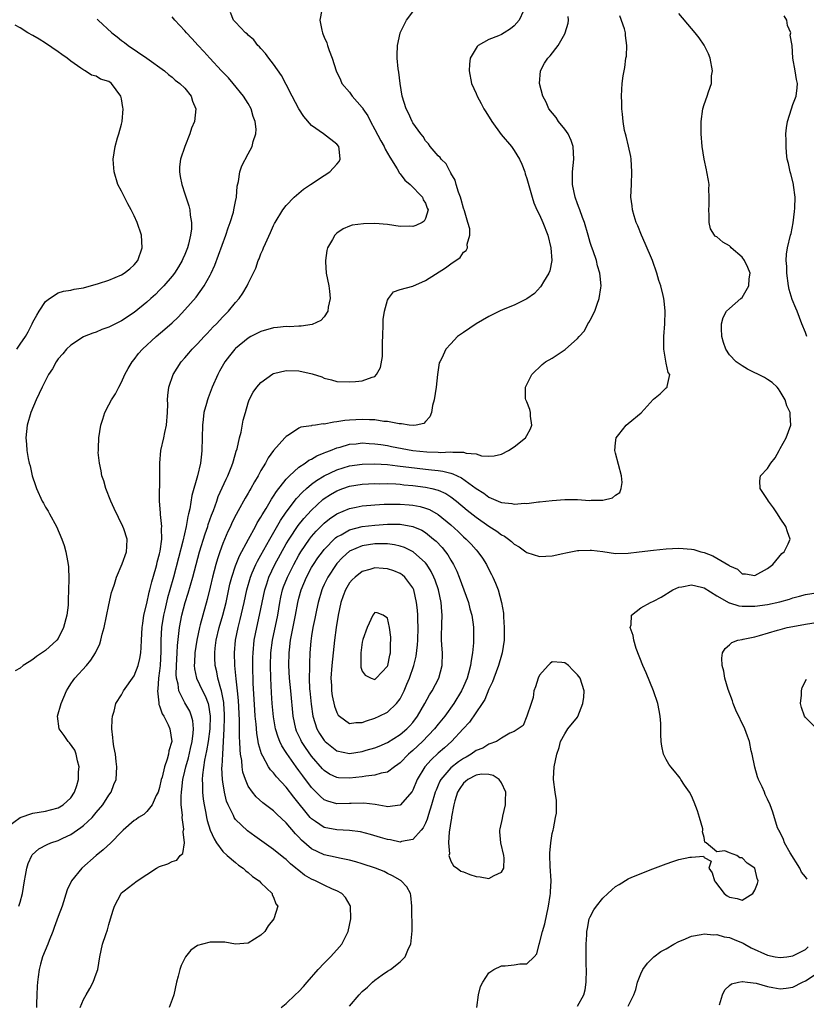
# Model space of a CAD drawing. Units: inches. Extents: x 2626286 to 2628000, y 1443000 to 1446000.
# Drawn here: x 2627631 to 2627755, y 1443141 to 1443297 of the extents above; entities that cross this region are included whole.
import ezdxf

# ---------------------------------------------------------------- set-up
doc = ezdxf.new("R2010")
doc.units = ezdxf.units.IN
doc.header["$MEASUREMENT"] = 0
doc.layers.add('LD26251443_2ft', color=36, linetype='Continuous')

msp = doc.modelspace()

# ---------------------------------------------------------------- linework, layer by layer
at = {"layer": 'LD26251443_2ft'}
for points, elevation in [([(2627678.61, 1443298.61), (2627678.32, 1443297), (2627678.61, 1443295.39), (2627678.71, 1443295), (2627678.81, 1443294.81), (2627679, 1443294.3), (2627679.4, 1443293.4), (2627679.52, 1443293), (2627679.79, 1443292.21), (2627680.28, 1443291), (2627680.88, 1443289), (2627681.56, 1443287.56), (2627681.81, 1443287), (2627683, 1443285.61), (2627683.44, 1443285), (2627685, 1443283.18), (2627685.08, 1443283.08), (2627685.11, 1443283), (2627685.87, 1443281.87), (2627686.3, 1443281), (2627687, 1443279.72), (2627687.92, 1443277.92), (2627688.45, 1443277), (2627688.61, 1443276.61), (2627689, 1443275.95), (2627689.34, 1443275.34), (2627690.51, 1443273.49), (2627690.78, 1443273), (2627690.85, 1443272.85), (2627691, 1443272.71), (2627691.72, 1443271.72), (2627692.58, 1443271), (2627694.51, 1443269), (2627694.61, 1443268.61), (2627695, 1443268.05), (2627695.28, 1443267.28), (2627695.41, 1443267), (2627695, 1443265.67), (2627694.77, 1443265.23), (2627694.47, 1443265), (2627693.47, 1443264.53), (2627693, 1443264.39), (2627692.42, 1443264.42), (2627691, 1443264.41), (2627689, 1443264.72), (2627687, 1443264.88), (2627685.18, 1443264.82), (2627683.43, 1443264.57), (2627683, 1443264.42), (2627681.98, 1443264.02), (2627681, 1443263.34), (2627680.82, 1443263.18), (2627680.66, 1443263), (2627680.31, 1443262.31), (2627679.53, 1443261), (2627679.4, 1443260.6), (2627679.18, 1443259), (2627679.18, 1443258.82), (2627679.32, 1443257), (2627679.71, 1443255), (2627679.84, 1443254.16), (2627679.95, 1443253), (2627679.63, 1443251.63), (2627679.59, 1443251), (2627679, 1443250.1), (2627678.49, 1443249.51), (2627677.1, 1443248.9), (2627675.36, 1443248.64), (2627675, 1443248.65), (2627673.45, 1443248.55), (2627673, 1443248.56), (2627671.6, 1443248.4), (2627671, 1443248.36), (2627669, 1443247.82), (2627667.42, 1443247), (2627667, 1443246.76), (2627665, 1443245.1), (2627664.89, 1443245), (2627664.04, 1443243.96), (2627663.29, 1443243), (2627662.47, 1443241.53), (2627662.2, 1443241), (2627661.33, 1443239), (2627661, 1443238.14), (2627660.67, 1443237.33), (2627660.56, 1443237), (2627660.42, 1443236.42), (2627660.02, 1443235), (2627659.89, 1443233.89), (2627659.77, 1443233), (2627659.71, 1443231), (2627659.68, 1443229), (2627659.6, 1443228.4), (2627659.46, 1443227), (2627658.98, 1443224.98), (2627658.12, 1443221.88), (2627657.78, 1443219.78), (2627657.59, 1443219), (2627657.45, 1443218.55), (2627657.2, 1443217), (2627656.67, 1443214.67), (2627655.97, 1443212.03), (2627655.19, 1443209), (2627654.65, 1443207), (2627654.27, 1443205.73), (2627653.82, 1443203.82), (2627653.62, 1443203), (2627653.33, 1443201), (2627653.23, 1443199), (2627653.21, 1443197.21), (2627653.09, 1443195), (2627653, 1443194.19), (2627652.84, 1443193), (2627652.72, 1443191.28), (2627652.66, 1443191), (2627652.88, 1443189.12), (2627652.87, 1443189), (2627652.88, 1443188.88), (2627653, 1443188.65), (2627653.4, 1443187.4), (2627653.66, 1443187), (2627654.36, 1443185.64), (2627654.65, 1443185), (2627654.92, 1443183), (2627654.48, 1443181.52), (2627654.42, 1443181), (2627654.22, 1443180.22), (2627653.78, 1443179), (2627653.4, 1443177.4), (2627653.27, 1443177), (2627653, 1443175.74), (2627652.76, 1443175), (2627652.48, 1443174.48), (2627651.84, 1443173), (2627651, 1443171.94), (2627650.51, 1443171.49), (2627649.68, 1443171), (2627649.3, 1443170.7), (2627649, 1443170.52), (2627647.28, 1443169), (2627647, 1443168.73), (2627645.3, 1443167), (2627644.1, 1443165.9), (2627643, 1443165), (2627640.71, 1443163), (2627639.11, 1443161), (2627638.44, 1443159.56), (2627637.62, 1443157), (2627637, 1443155.36), (2627636.38, 1443153.62), (2627636.14, 1443153), (2627635.56, 1443151.56), (2627635.35, 1443151), (2627634.54, 1443149), (2627634.19, 1443147.81), (2627633.98, 1443147), (2627633.85, 1443145.85), (2627633.72, 1443145), (2627633.67, 1443144.33), (2627633.6, 1443143), (2627633.58, 1443141.58), (2627633.55, 1443141)], 10016), ([(2627629, 1443169.51), (2627631.02, 1443170.98), (2627633, 1443171.68), (2627635, 1443172.02), (2627635.77, 1443172.23), (2627637, 1443172.54), (2627637.76, 1443173), (2627639, 1443174.1), (2627639.57, 1443175), (2627639.96, 1443176.04), (2627640.18, 1443177), (2627640.22, 1443178.22), (2627640.3, 1443179), (2627640.06, 1443179.94), (2627639.86, 1443181), (2627639.62, 1443181.62), (2627638.78, 1443182.78), (2627638.58, 1443183), (2627637.95, 1443183.95), (2627637.13, 1443185), (2627636.89, 1443187), (2627637.49, 1443189), (2627638.31, 1443191), (2627638.55, 1443191.45), (2627639, 1443192.13), (2627639.36, 1443192.64), (2627639.63, 1443193), (2627641.45, 1443195), (2627642.16, 1443195.84), (2627642.89, 1443197), (2627643.55, 1443198.45), (2627643.74, 1443199), (2627643.96, 1443199.96), (2627644.24, 1443201), (2627645, 1443204.63), (2627645.44, 1443206.56), (2627645.57, 1443207), (2627645.88, 1443207.88), (2627646.19, 1443209), (2627647.08, 1443211.08), (2627647.81, 1443213), (2627647.82, 1443213.82), (2627647.89, 1443215), (2627647.36, 1443216.64), (2627647.21, 1443217), (2627645.84, 1443219.84), (2627645.3, 1443221), (2627644.5, 1443223), (2627644.19, 1443224.19), (2627643.9, 1443225), (2627643.8, 1443225.8), (2627643.5, 1443227), (2627643.33, 1443228.67), (2627643.34, 1443229), (2627643.38, 1443229.38), (2627643.39, 1443231), (2627643.71, 1443233), (2627644.06, 1443233.94), (2627644.36, 1443235), (2627645, 1443236.19), (2627645.4, 1443237), (2627646.03, 1443237.97), (2627646.57, 1443239), (2627647, 1443239.77), (2627647.54, 1443241), (2627648.05, 1443241.95), (2627648.67, 1443243), (2627649, 1443243.38), (2627649.7, 1443244.3), (2627650.31, 1443245), (2627652.48, 1443247), (2627653.85, 1443248.15), (2627655, 1443249.18), (2627655.94, 1443250.07), (2627657, 1443251.21), (2627658.76, 1443253.24), (2627660.07, 1443255), (2627661, 1443256.68), (2627661.16, 1443257), (2627661.71, 1443258.29), (2627663.46, 1443263), (2627663.85, 1443264.15), (2627664.15, 1443265), (2627664.66, 1443266.66), (2627664.74, 1443267), (2627665, 1443268.36), (2627665.14, 1443269), (2627665.26, 1443270.74), (2627665.47, 1443271.47), (2627665.67, 1443273), (2627666.01, 1443273.99), (2627667, 1443275.85), (2627667.65, 1443277), (2627667.8, 1443277.8), (2627668.19, 1443279), (2627668.24, 1443279.76), (2627668.09, 1443281), (2627667.78, 1443281.78), (2627667.45, 1443283), (2627667, 1443283.8), (2627666.27, 1443285), (2627664.64, 1443287), (2627663.87, 1443287.87), (2627663, 1443288.77), (2627662.8, 1443289), (2627660.94, 1443291), (2627660.02, 1443292.02), (2627659.08, 1443293), (2627658.08, 1443294.08), (2627657.24, 1443295), (2627657, 1443295.3), (2627655.39, 1443297), (2627655, 1443297.5)], 10020), ([(2627643.16, 1443297.16), (2627643.31, 1443297), (2627645.45, 1443295), (2627646.33, 1443294.33), (2627647, 1443293.77), (2627647.46, 1443293.46), (2627648.03, 1443293), (2627651.01, 1443291), (2627653.79, 1443289), (2627654.42, 1443288.42), (2627655, 1443287.96), (2627655.48, 1443287.48), (2627656.23, 1443287), (2627657, 1443286.24), (2627657.97, 1443285), (2627658.19, 1443284.19), (2627658.73, 1443283), (2627658.52, 1443281), (2627658.06, 1443279.94), (2627657.77, 1443279), (2627656.97, 1443277), (2627656.32, 1443275), (2627656.17, 1443273.83), (2627656.14, 1443273), (2627656.28, 1443272.28), (2627656.5, 1443271), (2627657, 1443269.56), (2627657.63, 1443267.63), (2627657.78, 1443267), (2627657.83, 1443266.17), (2627658.05, 1443265), (2627658.04, 1443264.04), (2627657.88, 1443263), (2627657.57, 1443261.57), (2627657.4, 1443261), (2627657, 1443259.97), (2627656.7, 1443259.3), (2627656.59, 1443259), (2627656, 1443258), (2627655.35, 1443257), (2627655, 1443256.56), (2627653.67, 1443255), (2627653, 1443254.3), (2627652.34, 1443253.66), (2627651.64, 1443253), (2627651, 1443252.43), (2627649, 1443250.81), (2627647, 1443249.47), (2627645, 1443248.48), (2627643.9, 1443248.1), (2627643, 1443247.7), (2627642.45, 1443247.55), (2627641.1, 1443247), (2627641, 1443246.95), (2627639, 1443245.65), (2627638.33, 1443245), (2627637.73, 1443244.27), (2627637, 1443243.45), (2627636.67, 1443243), (2627636.08, 1443241.92), (2627635.47, 1443241), (2627634.45, 1443239), (2627633.52, 1443237), (2627632.7, 1443235), (2627632.12, 1443233), (2627632, 1443232), (2627631.91, 1443231), (2627631.97, 1443229.97), (2627632.06, 1443229), (2627632.27, 1443227.73), (2627632.42, 1443227), (2627632.56, 1443226.56), (2627632.9, 1443225), (2627633.44, 1443223.44), (2627633.56, 1443223), (2627634.47, 1443221), (2627634.66, 1443220.66), (2627635, 1443220.05), (2627635.41, 1443219.41), (2627635.65, 1443219), (2627636.71, 1443217), (2627637.57, 1443215), (2627637.96, 1443213.96), (2627638.23, 1443213), (2627638.45, 1443211.55), (2627638.57, 1443211), (2627638.61, 1443210.61), (2627638.67, 1443208.67), (2627638.65, 1443207), (2627638.58, 1443205.42), (2627638.59, 1443205), (2627638.56, 1443204.56), (2627638.37, 1443203), (2627637.85, 1443201), (2627637, 1443199.31), (2627636.77, 1443199), (2627635, 1443197.37), (2627633.58, 1443196.42), (2627633, 1443195.95), (2627632.42, 1443195.58), (2627631.48, 1443195), (2627631, 1443194.62), (2627630.19, 1443194.19)], 10022), ([(2627630.78, 1443157), (2627631, 1443157.65), (2627631.36, 1443159), (2627631.69, 1443161), (2627631.86, 1443161.86), (2627632.05, 1443163), (2627632.27, 1443163.73), (2627632.85, 1443165), (2627632.91, 1443165.09), (2627633.95, 1443166.05), (2627635.25, 1443166.75), (2627635.85, 1443167), (2627637, 1443167.37), (2627637.72, 1443167.72), (2627639, 1443168.31), (2627640.58, 1443169.42), (2627641, 1443169.76), (2627642.34, 1443171), (2627643, 1443171.78), (2627644.06, 1443173), (2627645, 1443174.53), (2627645.38, 1443175), (2627645.8, 1443176.2), (2627646.14, 1443177), (2627646.24, 1443179), (2627646.14, 1443179.86), (2627646.03, 1443181), (2627645.8, 1443182.2), (2627645.69, 1443183), (2627645.65, 1443183.65), (2627645.48, 1443185), (2627645.52, 1443186.48), (2627645.57, 1443187), (2627645.83, 1443187.83), (2627646.12, 1443189), (2627647, 1443190.41), (2627647.31, 1443191), (2627649, 1443193.39), (2627649.61, 1443195), (2627649.89, 1443196.11), (2627650.03, 1443197), (2627650.12, 1443197.88), (2627650.16, 1443199), (2627650.26, 1443201), (2627650.34, 1443201.66), (2627650.54, 1443203), (2627651, 1443204.84), (2627651.38, 1443206.62), (2627651.49, 1443207), (2627651.77, 1443208.23), (2627652.4, 1443210.4), (2627652.56, 1443211), (2627652.64, 1443211.36), (2627653, 1443212.64), (2627653.11, 1443213.11), (2627653.37, 1443215), (2627653.31, 1443216.69), (2627653.35, 1443217), (2627653.13, 1443218.87), (2627653.15, 1443219.15), (2627653.01, 1443221), (2627653.06, 1443225.06), (2627653.05, 1443227), (2627653.23, 1443229), (2627653.69, 1443231), (2627653.85, 1443231.85), (2627654.12, 1443233), (2627654.26, 1443235), (2627654.29, 1443236.29), (2627654.28, 1443237), (2627654.32, 1443237.68), (2627654.49, 1443239), (2627655.15, 1443241), (2627656.44, 1443243), (2627657, 1443243.61), (2627657.65, 1443244.35), (2627658.17, 1443245), (2627659, 1443245.86), (2627660.07, 1443247), (2627660.51, 1443247.49), (2627661.49, 1443248.51), (2627662.01, 1443249), (2627663, 1443250.09), (2627663.91, 1443251), (2627665, 1443252.38), (2627665.59, 1443253), (2627666.17, 1443253.83), (2627666.84, 1443255), (2627667, 1443255.39), (2627668.19, 1443257.81), (2627668.57, 1443259), (2627668.71, 1443259.29), (2627669, 1443260.08), (2627669.3, 1443260.7), (2627669.41, 1443261), (2627669.71, 1443261.71), (2627670.54, 1443263.46), (2627671, 1443264.53), (2627671.16, 1443264.84), (2627671.24, 1443265), (2627672.46, 1443267), (2627673, 1443267.7), (2627674.27, 1443269), (2627674.65, 1443269.35), (2627675, 1443269.64), (2627675.73, 1443270.27), (2627676.85, 1443271), (2627679, 1443272.45), (2627679.87, 1443273), (2627681, 1443274.23), (2627681.35, 1443274.65), (2627681.51, 1443275), (2627681.36, 1443276.64), (2627681.29, 1443277), (2627681, 1443277.37), (2627678.9, 1443279), (2627677, 1443280.34), (2627675.77, 1443281.77), (2627674.98, 1443282.98), (2627673.92, 1443285), (2627673, 1443286.81), (2627672.24, 1443288.24), (2627671, 1443290.04), (2627670.24, 1443291), (2627669.72, 1443291.72), (2627669, 1443292.53), (2627668.79, 1443292.79), (2627668.54, 1443293), (2627667.87, 1443293.87), (2627667, 1443294.61), (2627666.82, 1443294.82), (2627666.58, 1443295), (2627665, 1443296.66), (2627664.7, 1443297), (2627664.21, 1443298.21)], 10018), ([(2627640.47, 1443141), (2627641, 1443142.23), (2627641.42, 1443143), (2627642, 1443144), (2627642.53, 1443145), (2627643, 1443146.29), (2627643.24, 1443147), (2627643.59, 1443149), (2627644.02, 1443151), (2627644.51, 1443152.51), (2627644.76, 1443153.24), (2627645, 1443154.12), (2627645.28, 1443155), (2627645.66, 1443156.34), (2627645.87, 1443157), (2627646.92, 1443159), (2627647, 1443159.09), (2627647.43, 1443159.43), (2627649.47, 1443161), (2627652.52, 1443163), (2627653, 1443163.25), (2627654.29, 1443163.71), (2627655, 1443164.04), (2627655.74, 1443164.26), (2627656.28, 1443165), (2627656.66, 1443165.34), (2627656.94, 1443167), (2627656.75, 1443168.75), (2627656.81, 1443169), (2627656.83, 1443169.17), (2627656.57, 1443171), (2627656.6, 1443171.4), (2627656.43, 1443173), (2627656.4, 1443174.4), (2627656.45, 1443175), (2627656.53, 1443175.47), (2627656.68, 1443177), (2627657, 1443178.33), (2627657.14, 1443179), (2627657.55, 1443180.45), (2627657.9, 1443181.9), (2627658.14, 1443183), (2627658.31, 1443184.31), (2627658.34, 1443185), (2627658.26, 1443186.26), (2627658.06, 1443187), (2627657.78, 1443187.78), (2627657, 1443189.14), (2627656.05, 1443191), (2627655.92, 1443192.08), (2627655.66, 1443193), (2627655.62, 1443193.62), (2627655.66, 1443195), (2627655.78, 1443197), (2627655.83, 1443198.17), (2627656.06, 1443200.06), (2627656.14, 1443201), (2627656.5, 1443203), (2627657.04, 1443205), (2627657.53, 1443206.47), (2627658.24, 1443209), (2627658.76, 1443211), (2627659.33, 1443213), (2627660.19, 1443215.81), (2627660.61, 1443217), (2627660.69, 1443217.31), (2627661.22, 1443218.78), (2627661.51, 1443219.51), (2627662.03, 1443221), (2627662.27, 1443221.73), (2627663.52, 1443224.48), (2627663.78, 1443225), (2627664.33, 1443226.33), (2627664.59, 1443227), (2627664.66, 1443227.34), (2627665.12, 1443228.88), (2627665.24, 1443229.24), (2627665.62, 1443231), (2627665.87, 1443231.87), (2627666.23, 1443233.77), (2627666.56, 1443235), (2627667, 1443236.51), (2627667.17, 1443237), (2627667.81, 1443238.19), (2627668.35, 1443239), (2627669, 1443239.74), (2627670.9, 1443241.1), (2627671, 1443241.14), (2627673, 1443241.63), (2627675, 1443241.56), (2627677.11, 1443241.11), (2627678.61, 1443240.61), (2627679, 1443240.43), (2627680.16, 1443240.16), (2627681, 1443239.92), (2627683, 1443239.82), (2627683.92, 1443239.92), (2627685, 1443239.99), (2627686.6, 1443240.6), (2627687, 1443240.71), (2627687.28, 1443241), (2627687.87, 1443242.13), (2627688.18, 1443243.82), (2627688.22, 1443245), (2627688.2, 1443246.2), (2627688.27, 1443247), (2627688.32, 1443249), (2627688.32, 1443249.68), (2627688.51, 1443251), (2627689, 1443252.76), (2627689.14, 1443253), (2627689.92, 1443254.08), (2627691, 1443254.42), (2627692.97, 1443254.97), (2627695, 1443255.86), (2627698.17, 1443257.83), (2627699, 1443258.48), (2627700.49, 1443259.51), (2627701, 1443260.31), (2627701.41, 1443260.59), (2627701.63, 1443261), (2627701.57, 1443261.57), (2627702.02, 1443263), (2627701.98, 1443264.02), (2627701.68, 1443265), (2627701.16, 1443266.84), (2627701, 1443267.29), (2627700.65, 1443268.65), (2627700.53, 1443269), (2627700.19, 1443269.81), (2627699.85, 1443271), (2627699.7, 1443271.7), (2627699, 1443272.83), (2627698.95, 1443272.95), (2627698.9, 1443273), (2627698.27, 1443274.27), (2627697.48, 1443275), (2627697.29, 1443275.29), (2627697, 1443275.55), (2627695.75, 1443277), (2627695.45, 1443277.45), (2627695, 1443277.94), (2627694.61, 1443278.61), (2627694.26, 1443279), (2627693, 1443280.78), (2627692.87, 1443281), (2627692.31, 1443282.31), (2627691.93, 1443283), (2627691.33, 1443285), (2627690.99, 1443287), (2627690.78, 1443288.78), (2627690.68, 1443289.32), (2627690.54, 1443291), (2627690.52, 1443291.48), (2627690.59, 1443293), (2627691, 1443294.95), (2627691.01, 1443295), (2627692.02, 1443297), (2627693, 1443298.29)], 10014), ([(2627710.45, 1443298.45), (2627709.79, 1443297), (2627709, 1443296.07), (2627708.4, 1443295.6), (2627707.44, 1443295), (2627707, 1443294.74), (2627706.5, 1443294.5), (2627705, 1443293.91), (2627703.33, 1443293), (2627703.15, 1443292.85), (2627702.07, 1443291), (2627701.95, 1443290.05), (2627701.88, 1443289), (2627702.28, 1443287), (2627703, 1443285.39), (2627703.15, 1443285), (2627703.81, 1443283.81), (2627704.23, 1443283), (2627704.51, 1443282.51), (2627705.45, 1443281), (2627706.94, 1443278.94), (2627708.56, 1443277), (2627709, 1443276.39), (2627709.84, 1443275), (2627710.21, 1443274.21), (2627710.66, 1443273), (2627710.73, 1443272.73), (2627711, 1443271.96), (2627711.22, 1443271.22), (2627711.82, 1443269), (2627712.12, 1443268.12), (2627712.6, 1443267), (2627713, 1443266.23), (2627713.52, 1443265), (2627714.3, 1443263), (2627714.8, 1443261), (2627714.93, 1443259), (2627714.62, 1443257.38), (2627714.48, 1443257), (2627713.64, 1443255.64), (2627713.28, 1443255), (2627713.17, 1443254.83), (2627712.2, 1443253.8), (2627711, 1443252.93), (2627709, 1443251.93), (2627707.26, 1443251.26), (2627706.67, 1443251), (2627705, 1443250.16), (2627702.98, 1443249), (2627701, 1443247.61), (2627700.07, 1443247), (2627699, 1443245.87), (2627698.23, 1443245), (2627697.56, 1443243.56), (2627697.25, 1443243), (2627697.17, 1443242.83), (2627696.9, 1443241), (2627696.68, 1443239), (2627696.34, 1443237), (2627696.11, 1443236.11), (2627695.96, 1443235), (2627695.7, 1443234.3), (2627695, 1443233.57), (2627694.74, 1443233.26), (2627693.53, 1443233), (2627693.07, 1443232.93), (2627692.4, 1443233), (2627691.22, 1443233.22), (2627691, 1443233.18), (2627690.82, 1443233.18), (2627689, 1443233.57), (2627688.4, 1443233.6), (2627687, 1443233.83), (2627686.16, 1443233.84), (2627685, 1443233.91), (2627683, 1443233.8), (2627682.26, 1443233.74), (2627681, 1443233.51), (2627680.51, 1443233.49), (2627679, 1443233.16), (2627678.82, 1443233.18), (2627677.65, 1443233), (2627677.06, 1443232.94), (2627677, 1443232.91), (2627675.33, 1443232.67), (2627675, 1443232.5), (2627673.51, 1443231.51), (2627673, 1443231.22), (2627672.89, 1443231.11), (2627672.8, 1443231), (2627671, 1443229), (2627670.15, 1443227.85), (2627669.71, 1443227), (2627669, 1443225.83), (2627668.57, 1443225), (2627667.97, 1443224.03), (2627667.44, 1443223), (2627667.27, 1443222.73), (2627667, 1443222.24), (2627666.54, 1443221.46), (2627665.44, 1443219.44), (2627665.12, 1443218.88), (2627664.44, 1443217.56), (2627664.2, 1443217), (2627663.8, 1443216.2), (2627663, 1443214.28), (2627662.53, 1443213), (2627662.14, 1443211.86), (2627661.88, 1443211), (2627661.36, 1443209), (2627661, 1443207.41), (2627660.53, 1443205.47), (2627659.82, 1443203), (2627659.43, 1443201.43), (2627659.3, 1443201), (2627658.87, 1443199), (2627658.56, 1443197), (2627658.52, 1443195.48), (2627658.49, 1443195), (2627658.52, 1443194.52), (2627658.85, 1443193), (2627659.79, 1443191), (2627660.21, 1443190.21), (2627660.67, 1443189), (2627660.75, 1443188.74), (2627661, 1443187), (2627660.93, 1443185), (2627660.67, 1443183), (2627660.44, 1443181.56), (2627660.09, 1443180.09), (2627659.76, 1443177.76), (2627659.73, 1443177), (2627659.78, 1443176.22), (2627659.78, 1443175), (2627659.89, 1443173.89), (2627660.03, 1443173), (2627660.31, 1443171.69), (2627660.43, 1443171), (2627660.53, 1443170.53), (2627661.01, 1443169), (2627661.61, 1443167.61), (2627662.01, 1443167), (2627663, 1443165.65), (2627663.7, 1443165), (2627665, 1443163.88), (2627665.49, 1443163.49), (2627666.22, 1443163), (2627666.6, 1443162.6), (2627667, 1443162.32), (2627667.7, 1443161.7), (2627668.75, 1443161), (2627669, 1443160.7), (2627670.77, 1443159), (2627670.78, 1443158.78), (2627671, 1443158.4), (2627671.35, 1443157.35), (2627671.69, 1443157), (2627671.06, 1443155), (2627670.13, 1443153.87), (2627669.63, 1443153), (2627669, 1443152.39), (2627667, 1443151.13), (2627665, 1443150.98), (2627663.3, 1443151.3), (2627663, 1443151.29), (2627661.33, 1443151.33), (2627661, 1443151.29), (2627659.81, 1443151), (2627659, 1443150.76), (2627657.96, 1443150.04), (2627657.12, 1443149), (2627657, 1443148.8), (2627656.4, 1443147.6), (2627656.19, 1443147), (2627655.94, 1443145.94), (2627655.68, 1443145), (2627655.24, 1443143), (2627655, 1443142.24), (2627654.51, 1443141)], 10012), ([(2627672.19, 1443141), (2627673, 1443141.64), (2627674.41, 1443143), (2627675, 1443143.52), (2627675.72, 1443144.28), (2627676.31, 1443145), (2627678.07, 1443147), (2627679, 1443148), (2627680.02, 1443149), (2627681, 1443150.09), (2627681.78, 1443151), (2627682.8, 1443153), (2627683.23, 1443155), (2627683.14, 1443157), (2627683.1, 1443157.1), (2627682.36, 1443158.36), (2627681.76, 1443159), (2627681, 1443159.42), (2627680.31, 1443159.69), (2627679, 1443160.3), (2627677.61, 1443161), (2627677, 1443161.26), (2627675.91, 1443161.91), (2627675, 1443162.62), (2627674.78, 1443162.78), (2627674.54, 1443163), (2627673.68, 1443163.68), (2627673, 1443164.36), (2627672.63, 1443164.63), (2627671, 1443165.96), (2627668.05, 1443168.05), (2627666.89, 1443168.89), (2627665, 1443170.71), (2627664.8, 1443171), (2627664.66, 1443171.34), (2627663.83, 1443173), (2627663.59, 1443173.59), (2627663.26, 1443175), (2627663, 1443176.65), (2627662.95, 1443177), (2627662.86, 1443178.86), (2627662.89, 1443179.11), (2627662.97, 1443181), (2627663.11, 1443183), (2627663.22, 1443185), (2627663.27, 1443186.72), (2627663.26, 1443187.26), (2627663.17, 1443189), (2627663.15, 1443189.15), (2627663, 1443189.96), (2627662.78, 1443191), (2627662.66, 1443191.34), (2627662.21, 1443193), (2627662.03, 1443194.03), (2627661.79, 1443195), (2627661.75, 1443196.25), (2627661.71, 1443197), (2627661.78, 1443197.78), (2627661.95, 1443199), (2627662.43, 1443201), (2627663.01, 1443202.99), (2627663.51, 1443205), (2627664.12, 1443207.88), (2627664.41, 1443209), (2627665, 1443210.77), (2627665.63, 1443212.37), (2627667.04, 1443215), (2627668.15, 1443217), (2627668.44, 1443217.56), (2627669, 1443218.44), (2627669.19, 1443218.81), (2627669.82, 1443219.82), (2627670.68, 1443221.32), (2627671, 1443221.76), (2627671.47, 1443222.53), (2627673, 1443224.44), (2627673.54, 1443225), (2627675, 1443226.34), (2627676, 1443227), (2627676.56, 1443227.44), (2627677, 1443227.63), (2627677.85, 1443228.15), (2627679, 1443228.6), (2627679.27, 1443228.73), (2627680, 1443229), (2627681, 1443229.41), (2627681.54, 1443229.54), (2627683, 1443229.98), (2627684.07, 1443230.07), (2627685, 1443230.18), (2627686.11, 1443230.11), (2627687, 1443230.07), (2627687.92, 1443229.92), (2627689, 1443229.77), (2627689.63, 1443229.63), (2627693, 1443229), (2627695.23, 1443228.77), (2627697, 1443228.74), (2627697.3, 1443228.7), (2627699, 1443228.77), (2627699.29, 1443228.71), (2627701, 1443228.74), (2627701.41, 1443228.59), (2627703, 1443228.46), (2627703.83, 1443228.17), (2627705, 1443228.08), (2627705.84, 1443228.16), (2627707, 1443228.41), (2627708.09, 1443229), (2627709, 1443229.59), (2627710.79, 1443231), (2627711, 1443231.34), (2627711.58, 1443232.42), (2627711.8, 1443233), (2627711.6, 1443234.4), (2627711.56, 1443235), (2627711.48, 1443235.48), (2627711, 1443236.69), (2627710.9, 1443236.9), (2627710.84, 1443237), (2627710.79, 1443237.21), (2627710.76, 1443239), (2627711, 1443239.41), (2627711.8, 1443241), (2627713.41, 1443242.59), (2627713.93, 1443243), (2627715, 1443243.6), (2627716.73, 1443244.73), (2627717.07, 1443244.93), (2627719, 1443246.69), (2627719.24, 1443247), (2627720.08, 1443247.92), (2627720.64, 1443249), (2627720.79, 1443249.21), (2627721, 1443249.58), (2627721.73, 1443251), (2627722.1, 1443252.1), (2627722.44, 1443253), (2627722.67, 1443254.67), (2627722.73, 1443255), (2627722.55, 1443256.55), (2627722.53, 1443257), (2627722.16, 1443258.16), (2627721.97, 1443259), (2627721.46, 1443260.54), (2627721.21, 1443261.21), (2627721, 1443261.88), (2627720.69, 1443263), (2627720.08, 1443265), (2627719.81, 1443265.81), (2627719.35, 1443267), (2627719.27, 1443267.27), (2627719, 1443267.96), (2627718.62, 1443269), (2627718.2, 1443271), (2627718.22, 1443272.22), (2627718.21, 1443273), (2627718.44, 1443275), (2627718.32, 1443277), (2627717.97, 1443277.97), (2627717.5, 1443279), (2627717, 1443279.75), (2627715.97, 1443281), (2627715.61, 1443281.61), (2627714.49, 1443283), (2627714.05, 1443284.05), (2627713.51, 1443285), (2627712.99, 1443287), (2627713.13, 1443289), (2627713.81, 1443290.19), (2627714.3, 1443291), (2627714.66, 1443291.34), (2627715.95, 1443293), (2627717, 1443294.85), (2627717.07, 1443295), (2627717.5, 1443296.5), (2627717.56, 1443297), (2627717.54, 1443297.54)], 10010), ([(2627683, 1443141.17), (2627684.53, 1443143), (2627685, 1443143.52), (2627685.82, 1443144.18), (2627686.62, 1443145), (2627687, 1443145.32), (2627688.15, 1443146.15), (2627689, 1443146.73), (2627689.47, 1443147), (2627691, 1443148.2), (2627691.79, 1443149), (2627692.3, 1443150.3), (2627692.68, 1443151), (2627692.91, 1443153.09), (2627692.86, 1443157), (2627692.67, 1443158.67), (2627692.61, 1443159), (2627692.05, 1443160.05), (2627691.16, 1443161), (2627691.07, 1443161.07), (2627691, 1443161.08), (2627689.81, 1443161.81), (2627689, 1443162.15), (2627688.45, 1443162.45), (2627687.12, 1443163), (2627685, 1443163.7), (2627684.01, 1443164.01), (2627683, 1443164.28), (2627681.41, 1443164.59), (2627680.75, 1443164.75), (2627679, 1443165.1), (2627677, 1443166.06), (2627675.44, 1443167.44), (2627675, 1443167.92), (2627674.45, 1443168.45), (2627673, 1443170.15), (2627671.51, 1443171.51), (2627671, 1443172.04), (2627669.33, 1443173.33), (2627668.27, 1443174.27), (2627667.67, 1443175), (2627667, 1443175.96), (2627666.55, 1443177), (2627666.16, 1443178.16), (2627666.04, 1443179), (2627665.98, 1443180.02), (2627665.81, 1443181), (2627665.72, 1443181.72), (2627665.69, 1443183), (2627665.64, 1443183.64), (2627665.61, 1443186.39), (2627665.47, 1443189.47), (2627665.31, 1443191), (2627665.1, 1443192.9), (2627664.91, 1443195), (2627664.85, 1443197), (2627665.01, 1443199.01), (2627665.4, 1443201), (2627665.73, 1443202.27), (2627666.35, 1443205), (2627666.79, 1443207), (2627667.36, 1443209), (2627667.65, 1443209.65), (2627668.21, 1443211), (2627668.47, 1443211.53), (2627669, 1443212.46), (2627670.4, 1443215), (2627672.08, 1443217.92), (2627673, 1443219.27), (2627674.61, 1443221.39), (2627675.57, 1443222.43), (2627676.21, 1443223), (2627677, 1443223.65), (2627677.76, 1443224.24), (2627679.02, 1443224.98), (2627681, 1443225.93), (2627683, 1443226.55), (2627685, 1443226.84), (2627687, 1443226.88), (2627689, 1443226.76), (2627690.57, 1443226.57), (2627691, 1443226.53), (2627692.34, 1443226.34), (2627695, 1443226.05), (2627695.96, 1443225.96), (2627697, 1443225.81), (2627697.73, 1443225.73), (2627699, 1443225.39), (2627699.33, 1443225.32), (2627699.97, 1443225), (2627700.68, 1443224.68), (2627703, 1443222.99), (2627704.23, 1443222.23), (2627705, 1443221.64), (2627706.48, 1443221), (2627706.85, 1443220.85), (2627707, 1443220.77), (2627708.63, 1443220.63), (2627709, 1443220.52), (2627710.67, 1443220.67), (2627711, 1443220.64), (2627712.86, 1443220.86), (2627713, 1443220.87), (2627715, 1443221.09), (2627717, 1443221.25), (2627718.77, 1443221.23), (2627719, 1443221.25), (2627720.89, 1443221.11), (2627721.16, 1443221.16), (2627723, 1443221.16), (2627724.51, 1443221.49), (2627725, 1443221.92), (2627725.67, 1443222.33), (2627725.88, 1443223), (2627726.04, 1443223.96), (2627725.96, 1443225), (2627725, 1443228.59), (2627724.91, 1443229), (2627725, 1443230.18), (2627725.09, 1443231), (2627725.52, 1443231.52), (2627726.67, 1443233), (2627727, 1443233.24), (2627729.05, 1443234.95), (2627730.96, 1443237.04), (2627731, 1443237.11), (2627732.06, 1443237.94), (2627733, 1443238.89), (2627733.17, 1443239), (2627733.13, 1443239.13), (2627733.56, 1443241), (2627733.31, 1443241.31), (2627733, 1443242.78), (2627732.65, 1443245), (2627732.61, 1443246.61), (2627732.62, 1443247), (2627732.76, 1443249), (2627732.86, 1443251), (2627732.66, 1443252.66), (2627732.63, 1443253), (2627732.53, 1443253.47), (2627732.13, 1443255), (2627731.85, 1443255.85), (2627731.54, 1443257), (2627730.85, 1443259), (2627729.7, 1443261.7), (2627729.11, 1443263), (2627728.5, 1443264.5), (2627728.28, 1443265), (2627727.94, 1443266.06), (2627727.68, 1443267), (2627727.63, 1443267.63), (2627727.44, 1443269), (2627727.5, 1443271), (2627727.59, 1443273), (2627727.49, 1443275), (2627727.42, 1443275.42), (2627727.07, 1443277.07), (2627726.68, 1443278.68), (2627726.58, 1443279), (2627726.44, 1443279.56), (2627726.19, 1443281), (2627726.12, 1443282.12), (2627725.99, 1443283), (2627725.98, 1443283.98), (2627725.92, 1443285), (2627725.97, 1443286.03), (2627726.04, 1443287), (2627726.2, 1443288.2), (2627726.34, 1443289), (2627726.48, 1443289.52), (2627726.64, 1443291), (2627726.71, 1443291.29), (2627726.81, 1443293), (2627726.58, 1443294.58), (2627726.57, 1443295), (2627726.39, 1443295.61), (2627725.67, 1443297.67)], 10008), ([(2627703.11, 1443141), (2627703.34, 1443143), (2627703.69, 1443144.31), (2627704.07, 1443145), (2627705, 1443146.48), (2627705.8, 1443147), (2627707, 1443147.58), (2627707.57, 1443147.57), (2627709, 1443147.75), (2627709.89, 1443147.89), (2627711, 1443147.9), (2627712.17, 1443149), (2627712.55, 1443149.45), (2627712.93, 1443151), (2627713, 1443151.15), (2627713.47, 1443153), (2627713.82, 1443154.18), (2627714.4, 1443157), (2627714.69, 1443158.69), (2627714.72, 1443159), (2627714.73, 1443159.27), (2627714.86, 1443161), (2627714.7, 1443163.3), (2627714.61, 1443165), (2627714.61, 1443165.39), (2627714.76, 1443167), (2627715, 1443168.47), (2627715.13, 1443169), (2627715.2, 1443169.2), (2627715.54, 1443171), (2627715.7, 1443171.7), (2627715.69, 1443173.69), (2627715.46, 1443175), (2627715.18, 1443177), (2627715.18, 1443177.18), (2627715.29, 1443179), (2627715.72, 1443181), (2627716.08, 1443182.08), (2627716.3, 1443183), (2627717, 1443184.23), (2627717.47, 1443185), (2627719, 1443186.88), (2627719.04, 1443186.96), (2627719.82, 1443189), (2627719.98, 1443190.02), (2627720.04, 1443191), (2627719.41, 1443193), (2627719, 1443193.56), (2627718.27, 1443194.27), (2627717.56, 1443195), (2627717, 1443195.46), (2627716.53, 1443195.47), (2627715, 1443195.58), (2627714.68, 1443195.32), (2627714.34, 1443195), (2627713, 1443193.47), (2627712.76, 1443193), (2627712.36, 1443191.64), (2627712.09, 1443191), (2627712.01, 1443189.99), (2627711.66, 1443189), (2627711.01, 1443186.99), (2627710.44, 1443185.56), (2627709.63, 1443185), (2627709, 1443184.6), (2627708.32, 1443184.32), (2627707, 1443183.52), (2627706.18, 1443183), (2627705, 1443182.59), (2627704.04, 1443181.96), (2627703, 1443181.57), (2627702.22, 1443181), (2627701.44, 1443180.56), (2627701, 1443180.34), (2627700.2, 1443179.8), (2627699, 1443178.84), (2627697.4, 1443177), (2627697.26, 1443176.74), (2627697, 1443176.1), (2627696.66, 1443175.34), (2627696.54, 1443175), (2627695.96, 1443173), (2627695.46, 1443171.46), (2627695.27, 1443170.73), (2627695, 1443170.11), (2627694.63, 1443169.37), (2627694.32, 1443169), (2627693, 1443167.52), (2627691.19, 1443167.19), (2627691, 1443167.12), (2627689.46, 1443167.46), (2627689, 1443167.52), (2627687.87, 1443167.87), (2627686.31, 1443168.31), (2627684.72, 1443168.72), (2627682.97, 1443168.97), (2627681, 1443169.05), (2627679, 1443169.42), (2627677.65, 1443170.35), (2627677, 1443170.78), (2627676.8, 1443171), (2627674.2, 1443174.2), (2627673, 1443175.79), (2627671.45, 1443177.45), (2627671, 1443178.05), (2627670.53, 1443178.53), (2627670.22, 1443179), (2627669.32, 1443180.68), (2627669.08, 1443181.08), (2627668.64, 1443182.64), (2627668.59, 1443183), (2627668.35, 1443184.35), (2627668.25, 1443185.75), (2627668.11, 1443187), (2627668.04, 1443188.04), (2627667.81, 1443192.19), (2627667.73, 1443195), (2627667.74, 1443196.26), (2627667.76, 1443197), (2627667.96, 1443199), (2627668.34, 1443201), (2627668.8, 1443203), (2627669.62, 1443207), (2627669.93, 1443207.93), (2627670.26, 1443209), (2627671.23, 1443211), (2627673, 1443214.23), (2627673.45, 1443215), (2627674.87, 1443217.13), (2627675.77, 1443218.24), (2627677, 1443219.58), (2627678.77, 1443221.23), (2627679, 1443221.4), (2627679.97, 1443222.03), (2627681, 1443222.64), (2627681.96, 1443223), (2627683, 1443223.35), (2627685, 1443223.66), (2627687, 1443223.77), (2627687.75, 1443223.75), (2627689, 1443223.76), (2627690.29, 1443223.71), (2627691, 1443223.66), (2627691.59, 1443223.59), (2627693, 1443223.48), (2627695, 1443223.22), (2627696.01, 1443223), (2627697, 1443222.73), (2627698.19, 1443222.19), (2627699, 1443221.68), (2627699.9, 1443221), (2627701.59, 1443219.59), (2627703, 1443218.44), (2627705, 1443217.02), (2627706.24, 1443216.24), (2627707, 1443215.65), (2627707.45, 1443215.45), (2627708.08, 1443215), (2627708.6, 1443214.6), (2627709, 1443214.18), (2627709.77, 1443213.77), (2627710.85, 1443213), (2627711, 1443212.87), (2627713, 1443212.24), (2627715, 1443212.33), (2627716.7, 1443212.7), (2627717.17, 1443212.83), (2627719, 1443213.19), (2627719.18, 1443213.18), (2627721, 1443213.26), (2627721.22, 1443213.22), (2627723, 1443213.01), (2627725, 1443212.73), (2627727, 1443212.76), (2627728.75, 1443213), (2627731, 1443213.27), (2627733, 1443213.45), (2627735, 1443213.55), (2627737, 1443213.42), (2627737.36, 1443213.36), (2627738.47, 1443213), (2627739, 1443212.87), (2627740.36, 1443212.36), (2627742.87, 1443210.87), (2627743, 1443210.75), (2627744.24, 1443210.24), (2627745, 1443209.52), (2627745.51, 1443209.51), (2627747, 1443209.22), (2627749, 1443210.36), (2627749.82, 1443211), (2627751.27, 1443212.73), (2627751.65, 1443213), (2627752.27, 1443214.27), (2627752.56, 1443215), (2627752.15, 1443216.15), (2627751.89, 1443217), (2627751, 1443218.28), (2627750.57, 1443219), (2627749.94, 1443219.94), (2627749.14, 1443221), (2627749, 1443221.25), (2627747.85, 1443223), (2627747.8, 1443224.2), (2627747.91, 1443225), (2627749, 1443226.13), (2627749.51, 1443227), (2627750.19, 1443227.81), (2627750.82, 1443229), (2627751, 1443229.29), (2627751.94, 1443231), (2627752.67, 1443233), (2627752.56, 1443234.56), (2627752.55, 1443235), (2627752.07, 1443236.07), (2627751.78, 1443237), (2627751, 1443238.34), (2627750.74, 1443238.74), (2627750.53, 1443239), (2627749.74, 1443239.74), (2627749, 1443240.21), (2627748.5, 1443240.5), (2627745.85, 1443241.85), (2627745, 1443242.35), (2627744.06, 1443243), (2627743, 1443244.13), (2627742.4, 1443245), (2627742.03, 1443246.03), (2627741.76, 1443247), (2627741.73, 1443248.27), (2627741.74, 1443249), (2627742, 1443250), (2627742.53, 1443251), (2627743, 1443251.45), (2627744.77, 1443253), (2627745, 1443253.19), (2627746.06, 1443255), (2627746.12, 1443256.12), (2627746.24, 1443257), (2627745.91, 1443257.91), (2627745.38, 1443259), (2627745, 1443259.54), (2627743.28, 1443261), (2627743.16, 1443261.16), (2627743, 1443261.31), (2627741.93, 1443261.93), (2627741, 1443262.73), (2627740.8, 1443262.8), (2627740.61, 1443263), (2627740.01, 1443264.01), (2627739.78, 1443265), (2627739.81, 1443266.19), (2627739.74, 1443267), (2627739.78, 1443267.78), (2627739.8, 1443269), (2627739.72, 1443270.28), (2627739.76, 1443271), (2627739.67, 1443271.67), (2627739.43, 1443273), (2627739.34, 1443273.34), (2627738.97, 1443275), (2627738.69, 1443277), (2627738.54, 1443279), (2627738.51, 1443281), (2627738.79, 1443283), (2627739, 1443283.64), (2627739.48, 1443285), (2627739.67, 1443285.67), (2627740.13, 1443287), (2627740.17, 1443288.17), (2627740.29, 1443289), (2627739.94, 1443291), (2627739.69, 1443291.69), (2627739.02, 1443293.02), (2627738.21, 1443294.21), (2627737.57, 1443295), (2627737, 1443295.65), (2627735, 1443298.05)], 10006), ([(2627755.22, 1443247), (2627755, 1443247.65), (2627754.41, 1443249), (2627753.67, 1443251), (2627753.46, 1443251.46), (2627752.87, 1443252.87), (2627752.41, 1443254.41), (2627752.29, 1443255), (2627752.03, 1443257), (2627752.04, 1443258.04), (2627751.94, 1443259), (2627751.98, 1443260.02), (2627752.13, 1443261), (2627752.63, 1443263), (2627752.72, 1443263.28), (2627753.06, 1443264.94), (2627753.27, 1443266.73), (2627753.3, 1443267.3), (2627753.34, 1443269), (2627753.1, 1443270.9), (2627753.09, 1443271.09), (2627752.69, 1443272.69), (2627752.58, 1443273), (2627752.32, 1443274.32), (2627752.12, 1443275), (2627751.98, 1443276.02), (2627751.92, 1443277), (2627751.95, 1443277.95), (2627751.91, 1443279), (2627752.02, 1443279.98), (2627752.16, 1443281), (2627752.78, 1443283), (2627753, 1443283.64), (2627753.51, 1443285), (2627753.69, 1443286.31), (2627753.72, 1443287), (2627753.59, 1443287.59), (2627753.39, 1443289), (2627753.01, 1443291), (2627752.9, 1443293), (2627752.6, 1443294.6), (2627752.66, 1443295), (2627752.14, 1443296.14), (2627752.04, 1443297), (2627751.65, 1443297.65)], 10004), ([(2627630.45, 1443245), (2627631, 1443245.78), (2627631.82, 1443247), (2627632.24, 1443247.76), (2627632.87, 1443249), (2627633, 1443249.29), (2627633.6, 1443250.4), (2627634.01, 1443251), (2627635, 1443252.54), (2627635.62, 1443253), (2627637, 1443253.91), (2627637.83, 1443254.17), (2627639, 1443254.33), (2627639.54, 1443254.46), (2627641, 1443254.68), (2627643.37, 1443255.37), (2627645, 1443255.92), (2627647, 1443256.74), (2627647.42, 1443257), (2627648.31, 1443257.69), (2627649, 1443258.33), (2627649.56, 1443259), (2627650.28, 1443261), (2627650.14, 1443263), (2627649.47, 1443265), (2627649, 1443266.06), (2627648.54, 1443267), (2627647.99, 1443267.99), (2627647.45, 1443269), (2627647, 1443269.98), (2627646.44, 1443271), (2627645.86, 1443273), (2627645.73, 1443274.27), (2627645.7, 1443275), (2627645.97, 1443277), (2627646.37, 1443278.37), (2627646.57, 1443279), (2627647, 1443280.56), (2627647.1, 1443281), (2627647.24, 1443283), (2627647.2, 1443283.2), (2627647, 1443284.54), (2627646.89, 1443285), (2627645.39, 1443287), (2627645, 1443287.3), (2627643.68, 1443287.68), (2627643, 1443288.12), (2627642.28, 1443288.28), (2627641.25, 1443289), (2627641.07, 1443289.07), (2627640.58, 1443289.42), (2627639, 1443290.5), (2627638.41, 1443291), (2627637.57, 1443291.57), (2627637, 1443291.99), (2627635, 1443293.36), (2627634, 1443294), (2627633, 1443294.58), (2627632.21, 1443295), (2627631, 1443295.75), (2627630.19, 1443296.19)], 10024), ([(2627719, 1443141.2), (2627720, 1443143), (2627720.2, 1443143.8), (2627720.34, 1443145), (2627720.39, 1443147), (2627720.37, 1443147.63), (2627720.38, 1443149), (2627720.36, 1443149.64), (2627720.38, 1443151), (2627720.46, 1443152.46), (2627720.48, 1443153), (2627720.55, 1443153.45), (2627720.86, 1443155), (2627721, 1443155.3), (2627721.6, 1443156.39), (2627721.98, 1443157), (2627723, 1443158.24), (2627723.81, 1443159), (2627724.41, 1443159.59), (2627725, 1443160.12), (2627725.56, 1443160.44), (2627727, 1443161.33), (2627727.58, 1443161.58), (2627730.91, 1443162.91), (2627733, 1443163.71), (2627734.07, 1443164.07), (2627735, 1443164.35), (2627736.73, 1443164.73), (2627737, 1443164.73), (2627738.87, 1443164.87), (2627739, 1443164.67), (2627740.11, 1443164.11), (2627739.71, 1443163), (2627740.28, 1443162.28), (2627740.61, 1443161), (2627740.79, 1443160.79), (2627742.13, 1443159), (2627742.65, 1443158.65), (2627743, 1443158.4), (2627744.2, 1443158.2), (2627745, 1443157.92), (2627746.66, 1443159), (2627747, 1443159.5), (2627747.42, 1443160.58), (2627747.52, 1443161), (2627747.38, 1443161.38), (2627747.02, 1443163), (2627747, 1443163.02), (2627745.79, 1443163.79), (2627745, 1443164.64), (2627744.65, 1443164.65), (2627744.13, 1443165), (2627743, 1443165.42), (2627742.26, 1443165.74), (2627741, 1443165.6), (2627739.31, 1443167), (2627739.12, 1443167.12), (2627739, 1443167.86), (2627738.73, 1443168.73), (2627738.8, 1443169), (2627738.78, 1443169.22), (2627738.27, 1443171), (2627737.96, 1443172.04), (2627737.43, 1443173.43), (2627737, 1443174.44), (2627736.66, 1443175), (2627735.91, 1443176.09), (2627735.31, 1443177), (2627735.2, 1443177.2), (2627735, 1443177.49), (2627734.32, 1443178.32), (2627733.73, 1443179), (2627733.44, 1443179.44), (2627733, 1443180.16), (2627732.58, 1443181), (2627732.29, 1443182.29), (2627732.19, 1443183), (2627732.14, 1443184.14), (2627732.16, 1443185), (2627732.15, 1443185.85), (2627732.07, 1443187), (2627731.89, 1443187.89), (2627731.68, 1443189), (2627731.01, 1443191), (2627729.84, 1443193.84), (2627729.31, 1443195), (2627728.27, 1443197.73), (2627727.87, 1443199), (2627727.77, 1443199.77), (2627727.33, 1443201), (2627727.46, 1443201.46), (2627727.51, 1443203), (2627729, 1443204.12), (2627730.51, 1443205), (2627731, 1443205.17), (2627732.18, 1443205.82), (2627734.05, 1443207), (2627735, 1443207.41), (2627735.46, 1443207.46), (2627737, 1443207.75), (2627738.58, 1443207.42), (2627739, 1443207.29), (2627741, 1443206.02), (2627742.92, 1443204.92), (2627743, 1443204.91), (2627744.46, 1443204.46), (2627745, 1443204.4), (2627746.37, 1443204.37), (2627747, 1443204.37), (2627749, 1443204.65), (2627750.93, 1443205.07), (2627752.49, 1443205.51), (2627753, 1443205.7), (2627754.04, 1443205.96), (2627755, 1443206.24), (2627757, 1443206.58)], 10004), ([(2627755.25, 1443161.25), (2627755, 1443161.61), (2627754.39, 1443162.39), (2627754.09, 1443163), (2627752.59, 1443165.41), (2627751.68, 1443167), (2627751.52, 1443167.52), (2627750.87, 1443168.87), (2627750.76, 1443169), (2627750.6, 1443169.39), (2627749.84, 1443171.84), (2627749.43, 1443173), (2627749, 1443173.92), (2627748.63, 1443174.63), (2627748.5, 1443175), (2627748.13, 1443175.87), (2627747.59, 1443177), (2627747.43, 1443177.43), (2627746.97, 1443178.97), (2627746.58, 1443181), (2627746.44, 1443181.56), (2627746.13, 1443183), (2627745.84, 1443183.84), (2627745.39, 1443185), (2627743.98, 1443187.98), (2627743.58, 1443189), (2627743.45, 1443189.45), (2627742.78, 1443191.22), (2627742.27, 1443193), (2627742.11, 1443194.11), (2627741.84, 1443195), (2627741.8, 1443196.2), (2627741.91, 1443197), (2627742.29, 1443197.71), (2627743, 1443198.3), (2627743.36, 1443198.64), (2627744.29, 1443199), (2627745, 1443199.14), (2627745.16, 1443199.16), (2627747, 1443199.56), (2627747.74, 1443199.74), (2627750.58, 1443200.58), (2627751, 1443200.71), (2627752.11, 1443201), (2627753, 1443201.18), (2627755, 1443201.54), (2627757, 1443201.86)], 10002), ([(2627756.91, 1443184.91), (2627755, 1443186.79), (2627754.86, 1443187), (2627754.39, 1443188.39), (2627754.21, 1443189), (2627754.34, 1443190.34), (2627754.34, 1443191), (2627754.47, 1443191.53), (2627755.13, 1443192.87)], 10000), ([(2627727, 1443141.21), (2627727.89, 1443143), (2627728.18, 1443143.82), (2627728.48, 1443145), (2627729, 1443146.28), (2627729.31, 1443147), (2627730.03, 1443147.97), (2627731.04, 1443149), (2627732.17, 1443149.83), (2627733, 1443150.26), (2627734.23, 1443151), (2627735, 1443151.42), (2627735.7, 1443151.7), (2627737, 1443152.28), (2627738.51, 1443152.51), (2627739, 1443152.63), (2627740.49, 1443152.49), (2627741, 1443152.52), (2627742.17, 1443152.17), (2627743, 1443152.05), (2627743.74, 1443151.73), (2627745.17, 1443151.17), (2627745.42, 1443151), (2627746.43, 1443150.43), (2627749, 1443149.23), (2627750.19, 1443149), (2627751, 1443148.88), (2627752.05, 1443149), (2627753, 1443149.14), (2627754.24, 1443149.76), (2627755, 1443150.16), (2627755.44, 1443150.56)], 10002), ([(2627741.42, 1443141.42), (2627741.87, 1443143), (2627742.24, 1443143.76), (2627743, 1443144.45), (2627743.3, 1443144.7), (2627744.42, 1443145), (2627745, 1443145.1), (2627745.07, 1443145.07), (2627745.83, 1443145), (2627747.18, 1443144.82), (2627749, 1443144.29), (2627749.85, 1443144.15), (2627751, 1443143.93), (2627751.96, 1443144.04), (2627753, 1443144.19), (2627754.51, 1443145), (2627755, 1443145.21), (2627757, 1443146.54)], 10000)]:
    msp.add_lwpolyline(points, dxfattribs=dict(at, elevation=elevation))
for points, elevation in [([(2627699, 1443217.24), (2627700.17, 1443216.17), (2627701, 1443215.36), (2627701.42, 1443215), (2627702.19, 1443214.19), (2627703, 1443213.28), (2627703.27, 1443213), (2627703.98, 1443211.98), (2627704.62, 1443211), (2627705, 1443210.19), (2627705.4, 1443209.4), (2627705.61, 1443209), (2627706.04, 1443208.04), (2627706.46, 1443207), (2627707.02, 1443205), (2627707.3, 1443203.3), (2627707.32, 1443203), (2627707.31, 1443202.69), (2627707.42, 1443201), (2627707.43, 1443199.43), (2627707.41, 1443199), (2627707.12, 1443197), (2627707, 1443196.65), (2627706.53, 1443195), (2627705.76, 1443193), (2627705.57, 1443192.43), (2627705, 1443191.27), (2627704.34, 1443189.66), (2627703.93, 1443189), (2627701.93, 1443186.07), (2627700.96, 1443185), (2627699.1, 1443183), (2627697.99, 1443182.01), (2627697, 1443181.16), (2627695.88, 1443180.12), (2627694.87, 1443179), (2627693.7, 1443177), (2627693, 1443175.33), (2627692.88, 1443175.12), (2627691.02, 1443172.98), (2627691, 1443172.96), (2627689, 1443172.7), (2627688.76, 1443172.76), (2627687.04, 1443173.04), (2627685.27, 1443173.27), (2627683.24, 1443173.24), (2627683, 1443173.22), (2627681, 1443173.17), (2627679.58, 1443173.58), (2627679, 1443173.82), (2627678.35, 1443174.35), (2627677, 1443175.72), (2627675.6, 1443177.6), (2627675, 1443178.45), (2627674.59, 1443179), (2627673.11, 1443181.11), (2627673, 1443181.3), (2627672.32, 1443182.32), (2627672.01, 1443183), (2627671.72, 1443183.72), (2627671.33, 1443185), (2627671, 1443186.91), (2627670.81, 1443189), (2627670.69, 1443190.69), (2627670.56, 1443193), (2627670.51, 1443195), (2627670.59, 1443197), (2627670.83, 1443199), (2627671.67, 1443203), (2627672, 1443205), (2627672.17, 1443205.83), (2627672.43, 1443207), (2627672.57, 1443207.43), (2627673.19, 1443209), (2627674.21, 1443211), (2627675, 1443212.46), (2627675.32, 1443213), (2627676.69, 1443215), (2627677, 1443215.39), (2627677.75, 1443216.25), (2627678.74, 1443217.26), (2627679, 1443217.51), (2627679.82, 1443218.18), (2627681, 1443218.99), (2627683, 1443219.85), (2627684.04, 1443220.04), (2627685, 1443220.24), (2627686.36, 1443220.36), (2627687, 1443220.43), (2627688.49, 1443220.49), (2627689, 1443220.52), (2627691, 1443220.53), (2627692.43, 1443220.43), (2627693, 1443220.38), (2627694.16, 1443220.16), (2627695, 1443219.9), (2627695.65, 1443219.65), (2627697, 1443218.88)], 10004), ([(2627697, 1443185.73), (2627696.42, 1443185), (2627694.51, 1443183), (2627693, 1443181.59), (2627692.67, 1443181.33), (2627692.3, 1443181), (2627691, 1443179.63), (2627690.64, 1443179.36), (2627690.1, 1443179), (2627689, 1443178.17), (2627688.01, 1443178.01), (2627687, 1443177.69), (2627685.56, 1443177.56), (2627685, 1443177.45), (2627683, 1443177.2), (2627681.28, 1443177.28), (2627681, 1443177.31), (2627679.86, 1443177.86), (2627679, 1443178.42), (2627678.71, 1443178.71), (2627677, 1443180.72), (2627676.05, 1443182.05), (2627675.44, 1443183), (2627675.29, 1443183.29), (2627674.65, 1443184.65), (2627674.53, 1443185), (2627674.11, 1443187), (2627673.71, 1443191), (2627673.53, 1443193), (2627673.44, 1443195), (2627673.48, 1443197), (2627673.52, 1443197.52), (2627673.69, 1443199), (2627673.84, 1443199.84), (2627674.48, 1443203), (2627674.84, 1443205), (2627675, 1443205.64), (2627675.37, 1443207), (2627676.21, 1443209), (2627677, 1443210.49), (2627677.3, 1443211), (2627677.99, 1443212.01), (2627678.71, 1443213), (2627679, 1443213.35), (2627680.81, 1443215.19), (2627681, 1443215.33), (2627681.69, 1443215.69), (2627683, 1443216.44), (2627685, 1443216.96), (2627687, 1443217.22), (2627689, 1443217.35), (2627691, 1443217.33), (2627693, 1443216.99), (2627694.39, 1443216.39), (2627695, 1443216.01), (2627696.28, 1443215), (2627696.66, 1443214.66), (2627697.64, 1443213.64), (2627698.15, 1443213), (2627698.51, 1443212.51), (2627699, 1443211.64), (2627699.39, 1443211), (2627699.92, 1443209.92), (2627700.29, 1443209), (2627701.77, 1443205), (2627702, 1443204), (2627702.3, 1443203), (2627702.52, 1443201.48), (2627702.56, 1443201), (2627702.59, 1443198.59), (2627702.44, 1443197), (2627702.19, 1443195.81), (2627702.12, 1443195), (2627701.79, 1443193.79), (2627701.56, 1443193), (2627701, 1443191.7), (2627700.68, 1443191), (2627699.49, 1443189), (2627698.05, 1443187)], 10002), ([(2627678.74, 1443207.26), (2627678.62, 1443207), (2627678.04, 1443205), (2627677.78, 1443203.78), (2627677.53, 1443202.47), (2627677.21, 1443201), (2627677, 1443199.73), (2627676.88, 1443198.88), (2627676.75, 1443197), (2627676.68, 1443195.32), (2627676.68, 1443194.68), (2627676.63, 1443193), (2627676.7, 1443191.3), (2627676.73, 1443191), (2627676.92, 1443188.92), (2627677.18, 1443187), (2627677.82, 1443185), (2627678.26, 1443184.26), (2627679, 1443183.15), (2627679.15, 1443183), (2627681, 1443181.53), (2627683, 1443181.12), (2627685, 1443181.42), (2627685.62, 1443181.62), (2627687, 1443182.02), (2627687.7, 1443182.3), (2627689, 1443182.88), (2627691, 1443184.1), (2627692.07, 1443185), (2627692.53, 1443185.47), (2627693, 1443186.01), (2627693.75, 1443187), (2627694.9, 1443189), (2627695.63, 1443190.37), (2627696.04, 1443191), (2627697.08, 1443193), (2627697.63, 1443195), (2627697.67, 1443197), (2627697.62, 1443197.62), (2627697.54, 1443199), (2627697.54, 1443199.54), (2627697.57, 1443201.57), (2627697.63, 1443203), (2627697.56, 1443203.56), (2627697.47, 1443205), (2627697.03, 1443206.97), (2627696.51, 1443208.51), (2627696.33, 1443209), (2627695.89, 1443209.89), (2627695.19, 1443211), (2627695, 1443211.24), (2627693.05, 1443213), (2627691.67, 1443213.67), (2627691, 1443213.89), (2627690.09, 1443214.09), (2627689, 1443214.22), (2627688.25, 1443214.25), (2627687, 1443214.22), (2627685, 1443213.91), (2627683, 1443213.06), (2627681.91, 1443212.09), (2627681, 1443211.13), (2627680.89, 1443211), (2627679.56, 1443209), (2627679, 1443207.84)], 10000), ([(2627683.98, 1443186.02), (2627685, 1443186), (2627685.7, 1443186.3), (2627687, 1443186.68), (2627687.69, 1443187), (2627689, 1443187.66), (2627690.44, 1443189), (2627691, 1443189.76), (2627691.64, 1443191), (2627692.06, 1443192.06), (2627692.46, 1443193), (2627693.15, 1443195), (2627693.52, 1443196.48), (2627693.73, 1443198.27), (2627693.76, 1443199), (2627693.82, 1443201), (2627693.77, 1443202.23), (2627693.78, 1443203), (2627693.74, 1443203.74), (2627693.6, 1443205), (2627693.13, 1443207), (2627693, 1443207.27), (2627691.71, 1443209), (2627691.33, 1443209.33), (2627691, 1443209.56), (2627689.97, 1443209.97), (2627689, 1443210.3), (2627688.33, 1443210.33), (2627687, 1443210.43), (2627686.19, 1443210.19), (2627685, 1443209.87), (2627683.89, 1443209), (2627683.44, 1443208.56), (2627683, 1443208.06), (2627682.37, 1443207), (2627681.98, 1443206.02), (2627681.62, 1443205), (2627681.18, 1443203), (2627680.87, 1443201), (2627680.62, 1443199), (2627680.43, 1443197), (2627680.22, 1443195), (2627680.06, 1443193), (2627680.13, 1443191.87), (2627680.15, 1443191), (2627680.25, 1443190.25), (2627680.62, 1443188.62), (2627681, 1443187.58), (2627681.2, 1443187.2), (2627681.42, 1443187), (2627683, 1443185.88)], 9998), ([(2627687.1, 1443192.9), (2627687.23, 1443193), (2627689, 1443194.91), (2627689.04, 1443195), (2627689.36, 1443196.64), (2627689.47, 1443197), (2627689.47, 1443198.53), (2627689.53, 1443199), (2627689.52, 1443199.52), (2627689.32, 1443201), (2627689, 1443202.52), (2627688.32, 1443203), (2627687.35, 1443203.35), (2627687, 1443203.42), (2627686.66, 1443203), (2627685.81, 1443201), (2627685.12, 1443199.12), (2627685, 1443198.72), (2627684.77, 1443197), (2627684.8, 1443195.2), (2627684.77, 1443195), (2627684.78, 1443194.78), (2627685, 1443194.15), (2627685.47, 1443193.47), (2627686.42, 1443193), (2627687, 1443192.83)], 9996), ([(2627707.63, 1443173.63), (2627707.67, 1443175), (2627707, 1443176.48), (2627706.61, 1443177), (2627705.66, 1443177.66), (2627705, 1443177.82), (2627703.83, 1443177.83), (2627703, 1443177.7), (2627701.66, 1443177), (2627701.32, 1443176.68), (2627701, 1443176.44), (2627700.42, 1443175.58), (2627700.06, 1443175), (2627699.64, 1443173.64), (2627699.48, 1443173), (2627699.1, 1443171.1), (2627699.1, 1443170.9), (2627699, 1443170.39), (2627698.81, 1443169), (2627698.74, 1443168.74), (2627698.62, 1443167), (2627698.76, 1443165.24), (2627698.67, 1443165), (2627699, 1443164.11), (2627699.39, 1443163.39), (2627699.97, 1443163), (2627700.55, 1443162.55), (2627701, 1443162.44), (2627702.01, 1443162.01), (2627703, 1443161.68), (2627703.63, 1443161.63), (2627705, 1443161.35), (2627705.84, 1443161.84), (2627707, 1443162.35), (2627707.38, 1443163), (2627707.41, 1443164.59), (2627707.37, 1443165), (2627706.87, 1443167), (2627706.72, 1443168.72), (2627706.75, 1443169), (2627706.8, 1443169.2), (2627707.15, 1443170.85), (2627707.19, 1443171.19), (2627707.64, 1443173)], 10008)]:
    msp.add_lwpolyline(points, close=True, dxfattribs=dict(at, elevation=elevation))

doc.saveas('drawing.dxf')
